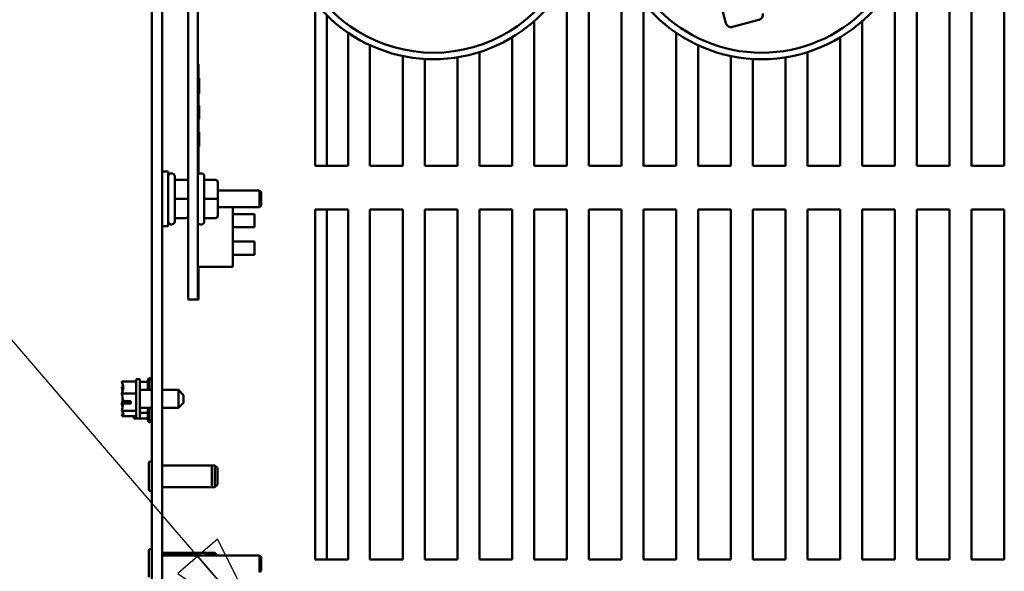
# Model space of a CAD drawing. Units: inches. Extents: x 1 to 237, y 4 to 150.
# Drawn here: x 183 to 197, y 54 to 61 of the extents above; entities that cross this region are included whole.
import ezdxf

# ---------------------------------------------------------------- set-up
doc = ezdxf.new("R2010")
doc.units = ezdxf.units.IN
doc.header["$LTSCALE"] = 7
doc.header["$MEASUREMENT"] = 0
doc.layers.add('Symbol (ANSI)', color=7, linetype='Continuous', lineweight=25)
doc.layers.add('Visible (ANSI)', color=7, linetype='Continuous', lineweight=50)
doc.styles.add('Note Text (ANSI)', font='tahoma.ttf')
doc.dimstyles.new('Default (ANSI)$7', dxfattribs={"dimscale": 7, "dimtxt": 0.18, "dimasz": 0.2, "dimexe": 0.125, "dimexo": 0.0625, "dimgap": 0.031496, "dimtad": 0, "dimtih": 1, "dimtoh": 1, "dimrnd": 1e-08, "dimzin": 0, "dimdsep": 46, "dimtxsty": 'Note Text (ANSI)', "dimblk": 'Filled-1', "dimcen": 0.09, "dimdle": 0.393701, "dimclrd": 256, "dimclre": 256, "dimclrt": 256, "dimadec": 0, "dimazin": 1, "dimtfac": 1, "dimtofl": 0, "dimtmove": 0, "dimatfit": 3, "dimldrblk": 'Filled-1', "dimfxl": 1, "dimtolj": 1, "dimtzin": 0, "dimlwd": -1, "dimlwe": -1, "dimarcsym": 0})

# ---------------------------------------------------------------- blocks, each defined once
blk = doc.blocks.new('Filled-1')
at = {"color": 0}
for p, q in [((0, 0), (-1, 0.25)), ((-1, 0.25), (-1, -0.25)), ((-1, 0), (0, 0)), ((-1, -0.25), (0, 0))]:
    blk.add_line(p, q, dxfattribs=at)
at = {"color": 0, "flags": 128}
blk.add_lwpolyline([(-1, -0.25), (0, 0), (-1, 0.25), (-1, -0.25)], dxfattribs=at)
at = {"color": 0}
blk.add_solid([(-1, -0.25), (0, 0), (-1, 0.25), (-1, -0.25)], dxfattribs=at)

msp = doc.modelspace()

# ---------------------------------------------------------------- linework, layer by layer
at = {"layer": 'Visible (ANSI)'}
for p, q in [((185.166, 70.661), (185.166, 28.661)), ((185.306, 28.661), (185.306, 70.661)), ((185.653, 67.95), (185.653, 57.419)), ((185.779, 57.419), (185.779, 67.95)), ((192.479, 62.372), (192.823, 61.103)), ((190.701, 61.482), (190.701, 59.204)), ((190.993, 59.204), (190.993, 61.482)), ((191.431, 61.482), (191.431, 59.204)), ((195.076, 61.482), (195.076, 59.204)), ((195.368, 59.204), (195.368, 61.482)), ((195.806, 61.482), (195.806, 59.204)), ((196.097, 59.204), (196.097, 61.482)), ((196.535, 61.482), (196.535, 59.204)), ((187.347, 59.204), (187.347, 61.378)), ((191.722, 59.204), (191.722, 61.378)), ((187.499, 61.21), (187.499, 59.204)), ((190.264, 59.204), (190.264, 61.13)), ((192.909, 61.054), (193.263, 61.15)), ((194.639, 59.204), (194.639, 61.13)), ((187.785, 60.975), (187.785, 59.204)), ((192.16, 60.975), (192.16, 59.204)), ((188.076, 59.204), (188.076, 60.81)), ((189.972, 60.916), (189.972, 59.204)), ((192.451, 59.204), (192.451, 60.81)), ((194.347, 60.916), (194.347, 59.204)), ((188.514, 60.665), (188.514, 59.204)), ((189.535, 59.204), (189.535, 60.718)), ((192.889, 60.665), (192.889, 59.204)), ((193.91, 59.204), (193.91, 60.718)), ((185.779, 60.56), (185.79, 60.56)), ((185.79, 59.09), (185.79, 60.56)), ((188.806, 59.204), (188.806, 60.627)), ((189.243, 60.649), (189.243, 59.204)), ((193.181, 59.204), (193.181, 60.627)), ((193.618, 60.649), (193.618, 59.204)), ((185.796, 60.372), (185.79, 60.372)), ((185.796, 60.371), (185.79, 60.371)), ((185.796, 60.351), (185.79, 60.351)), ((185.796, 60.372), (185.796, 60.371)), ((185.796, 60.371), (185.796, 60.351)), ((185.796, 60.351), (185.796, 60.19)), ((185.796, 60.19), (185.79, 60.19)), ((185.796, 60.188), (185.79, 60.188)), ((185.796, 60.186), (185.79, 60.186)), ((185.796, 60.168), (185.79, 60.168)), ((185.796, 60.19), (185.796, 60.188)), ((185.796, 60.188), (185.796, 60.186)), ((185.796, 60.186), (185.796, 60.168)), ((185.796, 60.008), (185.79, 60.008)), ((185.796, 60.008), (185.796, 59.999)), ((185.796, 59.999), (185.79, 59.999)), ((185.796, 59.981), (185.79, 59.981)), ((185.796, 59.963), (185.79, 59.963)), ((185.796, 59.937), (185.79, 59.937)), ((185.796, 59.895), (185.79, 59.895)), ((185.796, 59.999), (185.796, 59.981)), ((185.796, 59.981), (185.796, 59.963)), ((185.796, 59.963), (185.796, 59.937)), ((185.796, 59.937), (185.796, 59.895)), ((185.796, 59.895), (185.796, 59.87)), ((185.796, 59.87), (185.79, 59.87)), ((185.796, 59.852), (185.79, 59.852)), ((185.796, 59.834), (185.79, 59.834)), ((185.796, 59.825), (185.79, 59.825)), ((185.796, 59.87), (185.796, 59.852)), ((185.796, 59.852), (185.796, 59.834)), ((185.796, 59.834), (185.796, 59.825)), ((185.796, 59.65), (185.79, 59.65)), ((185.796, 59.65), (185.796, 59.554)), ((185.796, 59.554), (185.79, 59.554)), ((185.796, 59.528), (185.79, 59.528)), ((185.796, 59.554), (185.796, 59.528)), ((185.796, 59.528), (185.796, 59.463)), ((185.796, 59.463), (185.79, 59.463)), ((185.796, 59.46), (185.79, 59.46)), ((185.796, 59.463), (185.796, 59.46)), ((185.306, 59.126), (185.384, 59.126)), ((185.384, 59.126), (185.384, 58.396)), ((185.425, 59.102), (185.431, 59.102)), ((185.82, 59.102), (185.825, 59.102)), ((187.785, 59.204), (187.347, 59.204)), ((188.514, 59.204), (188.076, 59.204)), ((189.243, 59.204), (188.806, 59.204)), ((189.972, 59.204), (189.535, 59.204)), ((190.701, 59.204), (190.264, 59.204)), ((191.431, 59.204), (190.993, 59.204)), ((192.16, 59.204), (191.722, 59.204)), ((192.889, 59.204), (192.451, 59.204)), ((193.618, 59.204), (193.181, 59.204)), ((194.347, 59.204), (193.91, 59.204)), ((195.076, 59.204), (194.639, 59.204)), ((195.806, 59.204), (195.368, 59.204)), ((196.535, 59.204), (196.097, 59.204)), ((185.472, 59.061), (185.472, 58.461)), ((185.618, 59.017), (185.472, 59.017)), ((185.866, 59.061), (185.866, 58.461)), ((186.012, 59.017), (185.866, 59.017)), ((186.047, 58.761), (186.047, 58.982)), ((186.602, 58.872), (186.047, 58.872)), ((186.602, 58.872), (186.602, 58.65)), ((186.624, 58.85), (186.602, 58.872)), ((186.624, 58.85), (186.624, 58.672)), ((185.618, 58.761), (185.472, 58.761)), ((186.012, 58.761), (185.866, 58.761)), ((186.047, 58.541), (186.047, 58.761)), ((186.602, 58.65), (186.047, 58.65)), ((186.245, 57.857), (186.245, 58.65)), ((186.624, 58.672), (186.602, 58.65)), ((187.347, 58.621), (187.785, 58.621)), ((187.347, 53.954), (187.347, 58.621)), ((187.499, 58.621), (187.499, 53.954)), ((187.785, 58.621), (187.785, 53.954)), ((188.076, 58.621), (188.514, 58.621)), ((188.076, 53.954), (188.076, 58.621)), ((188.514, 58.621), (188.514, 53.954)), ((188.806, 58.621), (189.243, 58.621)), ((188.806, 53.954), (188.806, 58.621)), ((189.243, 58.621), (189.243, 53.954)), ((189.535, 58.621), (189.972, 58.621)), ((189.535, 53.954), (189.535, 58.621)), ((189.972, 58.621), (189.972, 53.954)), ((190.264, 58.621), (190.701, 58.621)), ((190.264, 53.954), (190.264, 58.621)), ((190.701, 58.621), (190.701, 53.954)), ((190.993, 58.621), (191.431, 58.621)), ((190.993, 53.954), (190.993, 58.621)), ((191.431, 58.621), (191.431, 53.954)), ((191.722, 58.621), (192.16, 58.621)), ((191.722, 53.954), (191.722, 58.621)), ((192.16, 58.621), (192.16, 53.954)), ((192.451, 58.621), (192.889, 58.621)), ((192.451, 53.954), (192.451, 58.621)), ((192.889, 58.621), (192.889, 53.954)), ((193.181, 58.621), (193.618, 58.621)), ((193.181, 53.954), (193.181, 58.621)), ((193.618, 58.621), (193.618, 53.954)), ((193.91, 58.621), (194.347, 58.621)), ((193.91, 53.954), (193.91, 58.621)), ((194.347, 58.621), (194.347, 53.954)), ((194.639, 58.621), (195.076, 58.621)), ((194.639, 53.954), (194.639, 58.621)), ((195.076, 58.621), (195.076, 53.954)), ((195.368, 58.621), (195.806, 58.621)), ((195.368, 53.954), (195.368, 58.621)), ((195.806, 58.621), (195.806, 53.954)), ((196.097, 58.621), (196.535, 58.621)), ((196.097, 53.954), (196.097, 58.621)), ((196.535, 58.621), (196.535, 53.954)), ((185.618, 58.506), (185.472, 58.506)), ((185.618, 58.505), (185.472, 58.505)), ((186.012, 58.506), (185.866, 58.506)), ((186.012, 58.505), (185.866, 58.505)), ((186.047, 58.54), (186.047, 58.541)), ((186.245, 58.558), (186.537, 58.558)), ((186.537, 58.558), (186.537, 58.383)), ((185.306, 58.396), (185.384, 58.396)), ((185.425, 58.42), (185.431, 58.42)), ((185.82, 58.42), (185.825, 58.42)), ((186.245, 58.383), (186.537, 58.383)), ((186.245, 58.192), (186.537, 58.192)), ((186.537, 58.192), (186.537, 58.017)), ((186.245, 58.017), (186.537, 58.017)), ((185.79, 57.857), (185.779, 57.857)), ((186.245, 57.857), (185.79, 57.857)), ((185.79, 57.857), (185.79, 57.419)), ((185.779, 57.419), (185.653, 57.419)), ((185.779, 57.419), (185.79, 57.419)), ((184.956, 56.358), (184.956, 55.833)), ((184.956, 56.358), (185.008, 56.358)), ((185.008, 56.358), (185.008, 55.833)), ((185.113, 56.216), (185.113, 56.341)), ((185.131, 56.216), (185.131, 56.372)), ((184.769, 56.325), (184.956, 56.325)), ((184.769, 56.325), (184.769, 56.324)), ((184.769, 56.256), (184.769, 56.254)), ((185.008, 56.321), (185.113, 56.321)), ((185.166, 56.216), (185.008, 56.216)), ((185.521, 56.216), (185.306, 56.216)), ((185.521, 55.974), (185.521, 56.216)), ((185.591, 56.146), (185.521, 56.216)), ((184.769, 56.166), (184.769, 56.165)), ((184.769, 56.165), (184.956, 56.165)), ((184.769, 56.165), (184.769, 56.163)), ((185.591, 56.146), (185.591, 56.044)), ((184.769, 56.027), (184.769, 56.024)), ((184.769, 55.937), (184.769, 55.935)), ((184.769, 55.935), (184.956, 55.935)), ((184.769, 55.935), (184.769, 55.935)), ((184.786, 56.064), (184.886, 56.064)), ((184.886, 56.032), (184.786, 56.032)), ((184.804, 56.033), (184.839, 56.033)), ((184.839, 56.033), (184.839, 56.064)), ((184.886, 56.064), (184.886, 56.032)), ((185.166, 55.974), (185.008, 55.974)), ((185.113, 55.814), (185.113, 55.974)), ((185.131, 55.784), (185.131, 55.974)), ((185.521, 55.974), (185.306, 55.974)), ((185.591, 56.044), (185.521, 55.974)), ((184.769, 55.866), (184.769, 55.866)), ((184.769, 55.866), (184.769, 55.865)), ((184.769, 55.865), (184.956, 55.865)), ((184.926, 55.857), (184.926, 55.844)), ((184.926, 55.844), (184.926, 55.834)), ((184.926, 55.834), (184.956, 55.834)), ((184.956, 55.833), (185.008, 55.833)), ((185.008, 55.908), (185.113, 55.908)), ((185.008, 55.834), (185.113, 55.834)), ((185.126, 55.24), (185.126, 54.886)), ((185.967, 55.209), (185.306, 55.209)), ((186.006, 55.209), (185.306, 55.209)), ((185.967, 55.209), (185.967, 54.917)), ((186.006, 55.209), (186.006, 54.917)), ((186.041, 55.174), (186.006, 55.209)), ((186.041, 55.174), (186.041, 54.952)), ((185.967, 54.917), (185.306, 54.917)), ((186.006, 54.917), (185.306, 54.917)), ((186.041, 54.952), (186.006, 54.917)), ((185.126, 54.073), (185.126, 53.719)), ((185.967, 54.042), (185.306, 54.042)), ((186.006, 54.042), (185.306, 54.042)), ((185.306, 54.031), (185.451, 54.031)), ((186.602, 54.007), (185.306, 54.007)), ((185.715, 54.031), (185.451, 54.031)), ((185.889, 54.029), (185.897, 54.029)), ((185.889, 54.029), (185.889, 54.018)), ((185.889, 54.018), (185.897, 54.018)), ((185.889, 54.018), (185.889, 54.007)), ((185.974, 54.031), (185.893, 54.031)), ((185.967, 54.042), (185.967, 54.031)), ((185.974, 54.031), (185.974, 54.007)), ((186.006, 54.042), (186.006, 54.007)), ((186.041, 54.007), (186.006, 54.042)), ((186.041, 54.007), (186.041, 54.007)), ((186.602, 54.007), (186.602, 53.785)), ((186.624, 53.985), (186.602, 54.007)), ((186.624, 53.985), (186.624, 53.807)), ((187.785, 53.954), (187.347, 53.954)), ((188.514, 53.954), (188.076, 53.954)), ((189.243, 53.954), (188.806, 53.954)), ((189.972, 53.954), (189.535, 53.954)), ((190.701, 53.954), (190.264, 53.954)), ((191.431, 53.954), (190.993, 53.954)), ((192.16, 53.954), (191.722, 53.954)), ((192.889, 53.954), (192.451, 53.954)), ((193.618, 53.954), (193.181, 53.954)), ((194.347, 53.954), (193.91, 53.954)), ((195.076, 53.954), (194.639, 53.954)), ((195.806, 53.954), (195.368, 53.954)), ((196.535, 53.954), (196.097, 53.954)), ((186.624, 53.807), (186.602, 53.785))]:
    msp.add_line(p, q, dxfattribs=at)
for radius in [2.025, 1.938]:
    msp.add_circle((193.3, 62.649), radius, dxfattribs=at)
for centre, radius, start, end in [((188.925, 62.649), 2.025, 206.0227, 17.2549), ((188.925, 62.649), 1.938, 207.2928, 332.7072), ((193.245, 61.217), 0.07, 285.191, 15.191), ((192.891, 61.121), 0.07, 195.191, 285.191), ((185.425, 59.061), 0.0408, 90, 180), ((185.431, 59.061), 0.0408, 0, 90), ((185.82, 59.061), 0.0408, 90, 180), ((185.825, 59.061), 0.0408, 0, 90), ((185.425, 58.461), 0.0408, 180, 270), ((185.431, 58.461), 0.0408, 270, 0), ((185.82, 58.461), 0.0408, 180, 270), ((185.825, 58.461), 0.0408, 270, 0), ((185.148, 56.341), 0.035, 120, 180), ((185.131, 56.337), 0.035, 0, 90), ((185.148, 55.814), 0.035, 180, 240), ((185.131, 55.819), 0.035, 270, 0), ((185.146, 55.24), 0.0197, 0, 180), ((185.146, 54.886), 0.0197, 180, 0), ((185.146, 54.073), 0.0197, 0, 180), ((185.715, 53.856), 0.174, 59.7583, 90)]:
    msp.add_arc(centre, radius, start, end, dxfattribs=at)
for centre, major_axis, ratio, start_param, end_param in [((185.618, 58.982), (0, -0.035), 0.999498, 1.570796, 3.141593), ((186.012, 58.982), (0, -0.035), 0.999498, 1.570796, 3.141593), ((185.618, 58.761), (-0.035, 0), 0.001006, 3.141593, 4.712389), ((186.012, 58.761), (-0.035, 0), 0.001006, 3.141593, 4.712389), ((185.618, 58.541), (-0.035, 0), 0.999497, 1.570796, 3.141593), ((185.618, 58.54), (0, 0.035), 0.999498, 3.141593, 4.712389), ((186.012, 58.541), (-0.035, 0), 0.999497, 1.570796, 3.141593), ((186.012, 58.54), (0, 0.035), 0.999498, 3.141593, 4.712389), ((185.893, 53.739), (0, -0.292), 0.148954, 3.043418, 3.239767), ((185.893, 53.733), (-0.009, 0.298), 0.144497, 5.98762, 6.181831), ((185.893, 53.733), (-0.017, 0.298), 0.136113, 5.873345, 5.983697), ((185.893, 53.733), (0.009, 0.298), 0.144497, 0.291926, 0.295565)]:
    msp.add_ellipse(centre, major_axis=major_axis, ratio=ratio, start_param=start_param, end_param=end_param, dxfattribs=at)
for points, knots in [([(184.769, 56.166), (184.769, 56.175), (184.771, 56.186), (184.779, 56.211), (184.787, 56.229), (184.787, 56.245), (184.787, 56.261), (184.779, 56.279), (184.771, 56.304), (184.769, 56.315), (184.769, 56.324)], [-0.2419012, -0.2419012, -0.2419012, -0.2419012, -0.1540153, -0.1540153, 0, 0, 0, 0.1540153, 0.1540153, 0.2419012, 0.2419012, 0.2419012, 0.2419012]), ([(184.78, 56.276), (184.778, 56.274), (184.776, 56.271), (184.771, 56.264), (184.769, 56.26), (184.769, 56.256)], [0.0959719, 0.0959719, 0.0959719, 0.0959719, 0.1540153, 0.1540153, 0.2419012, 0.2419012, 0.2419012, 0.2419012]), ([(184.769, 56.254), (184.769, 56.24), (184.771, 56.225), (184.775, 56.209), (184.775, 56.205), (184.776, 56.202)], [-0.2419012, -0.2419012, -0.2419012, -0.2419012, -0.1540153, -0.1540153, -0.1317887, -0.1317887, -0.1317887, -0.1317887]), ([(184.786, 56.064), (184.784, 56.083), (184.778, 56.104), (184.771, 56.135), (184.769, 56.15), (184.769, 56.163)], [0.0311891, 0.0311891, 0.0311891, 0.0311891, 0.1540153, 0.1540153, 0.2419012, 0.2419012, 0.2419012, 0.2419012]), ([(184.78, 56.095), (184.778, 56.086), (184.776, 56.077), (184.771, 56.055), (184.769, 56.04), (184.769, 56.027)], [0.0959768, 0.0959768, 0.0959768, 0.0959768, 0.1540153, 0.1540153, 0.2419012, 0.2419012, 0.2419012, 0.2419012]), ([(184.769, 55.937), (184.769, 55.95), (184.771, 55.965), (184.777, 55.995), (184.783, 56.014), (184.786, 56.032)], [-0.2419012, -0.2419012, -0.2419012, -0.2419012, -0.1540153, -0.1540153, -0.0390469, -0.0390469, -0.0390469, -0.0390469]), ([(184.769, 56.024), (184.769, 56.015), (184.771, 56.004), (184.775, 55.993), (184.775, 55.991), (184.776, 55.988)], [-0.2419012, -0.2419012, -0.2419012, -0.2419012, -0.1540153, -0.1540153, -0.1317898, -0.1317898, -0.1317898, -0.1317898]), ([(184.769, 55.866), (184.769, 55.87), (184.771, 55.874), (184.779, 55.885), (184.787, 55.893), (184.787, 55.9), (184.787, 55.907), (184.779, 55.915), (184.771, 55.926), (184.769, 55.931), (184.769, 55.935)], [-0.2419012, -0.2419012, -0.2419012, -0.2419012, -0.1540153, -0.1540153, 0, 0, 0, 0.1540153, 0.1540153, 0.2419012, 0.2419012, 0.2419012, 0.2419012]), ([(184.786, 56.032), (184.787, 56.032), (184.789, 56.032), (184.795, 56.033), (184.8, 56.033), (184.804, 56.033)], [0.18673416, 0.18673416, 0.18673416, 0.18673416, 0.19775552, 0.19775552, 0.2259437, 0.2259437, 0.2259437, 0.2259437]), ([(184.78, 55.914), (184.778, 55.907), (184.776, 55.901), (184.771, 55.886), (184.769, 55.875), (184.769, 55.866)], [0.0959719, 0.0959719, 0.0959719, 0.0959719, 0.1540153, 0.1540153, 0.2419012, 0.2419012, 0.2419012, 0.2419012]), ([(184.926, 55.844), (184.926, 55.847), (184.927, 55.85), (184.929, 55.856), (184.93, 55.861), (184.931, 55.865)], [-0.1870986, -0.1870986, -0.1870986, -0.1870986, -0.1282749, -0.1282749, -0.0410541, -0.0410541, -0.0410541, -0.0410541])]:
    msp.add_open_spline(points, degree=3, knots=knots, dxfattribs=at)
msp.add_open_spline([(184.927, 55.865), (184.927, 55.862), (184.926, 55.859), (184.926, 55.857)], degree=3, dxfattribs=at)

# ---------------------------------------------------------------- leaders
at = {"layer": 'Symbol (ANSI)', "annotation_type": 0, "has_hookline": 1, "hookline_direction": 1, "text_width": 0.542}
msp.add_leader([(186.692, 52.934), (179.454, 61.351), (178.054, 61.351)], dimstyle='Default (ANSI)$7', override={"dimtad": 0}, dxfattribs=at)

doc.saveas('drawing.dxf')
